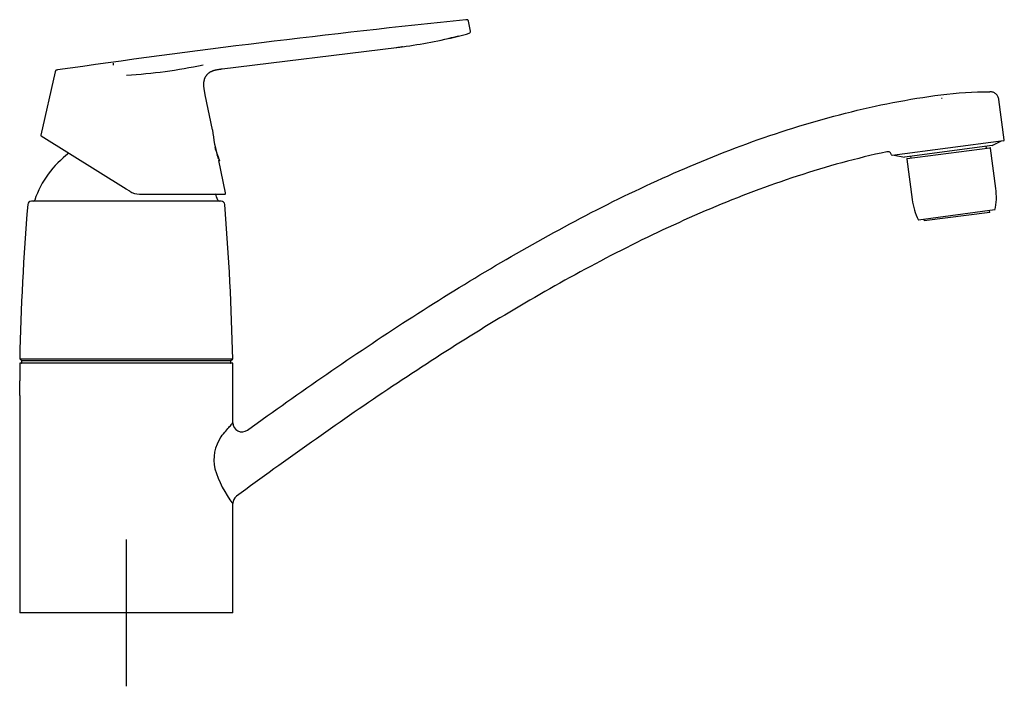
# Model space of a CAD drawing. Units: millimetres. Extents: x -18 to 602, y -18 to 574.
# Drawn here: x 334 to 602, y 393 to 574 of the extents above; entities that cross this region are included whole.
import ezdxf
from ezdxf.lldxf.tags import DXFTag

# ---------------------------------------------------------------- set-up
doc = ezdxf.new("R2010")
doc.units = ezdxf.units.MM
for name, color, linetype in [('$DDT_AUDIT_GENERATED_(77)', 7, 'Continuous'), ('$DDT_AUDIT_GENERATED_(7F)', 7, 'Continuous'), ('$DDT_AUDIT_GENERATED_(8F)', 7, 'Continuous'), ('$DDT_AUDIT_GENERATED_(95)', 7, 'Continuous'), ('$DDT_AUDIT_GENERATED_(9D)', 7, 'Continuous'), ('$DDT_AUDIT_GENERATED_(AB)', 7, 'Continuous'), ('$DDT_AUDIT_GENERATED_(B3)', 7, 'Continuous'), ('$DDT_AUDIT_GENERATED_(BC)', 7, 'Continuous'), ('$DDT_AUDIT_GENERATED_(C0)', 7, 'Continuous'), ('Default', 7, 'Continuous')]:
    doc.layers.add(name, color=color, linetype=linetype)
tags = doc.linetypes.add('CENTER2', pattern=[28.575, 19.05, -3.175, 3.175, -3.175]).pattern_tags.tags
tags[10:11] = [DXFTag(74, 4), DXFTag(75, 0), DXFTag(340, '0'), DXFTag(46, 0.0), DXFTag(50, 0.0), DXFTag(44, 0.0), DXFTag(45, 0.0)]
tags[8:9] = [DXFTag(74, 4), DXFTag(75, 0), DXFTag(340, '0'), DXFTag(46, 0.0), DXFTag(50, 0.0), DXFTag(44, 0.0), DXFTag(45, 0.0)]
tags[6:7] = [DXFTag(74, 4), DXFTag(75, 0), DXFTag(340, '0'), DXFTag(46, 0.0), DXFTag(50, 0.0), DXFTag(44, 0.0), DXFTag(45, 0.0)]
tags[4:5] = [DXFTag(74, 4), DXFTag(75, 0), DXFTag(340, '0'), DXFTag(46, 0.0), DXFTag(50, 0.0), DXFTag(44, 0.0), DXFTag(45, 0.0)]

# ---------------------------------------------------------------- blocks, each defined once
blk = doc.blocks.new('SEANNOT_GROUP1')
at = {"layer": 'Default', "color": 7, "linetype": 'CENTER2'}
for p, q in [((362.57, 432.53), (362.57, 392.53)), ((382.57, 412.53), (342.57, 412.53))]:
    blk.add_line(p, q, dxfattribs=at)
blk = doc.blocks.new('SE')
at = {"layer": '$DDT_AUDIT_GENERATED_(77)', "color": 7, "linetype": 'Continuous'}
for p, q in [((391.57, 480.53), (333.57, 480.53)), ((333.57, 480.53), (333.57, 475.73)), ((391.57, 464.29), (391.57, 480.53)), ((333.57, 471.75), (333.57, 412.53)), ((391.57, 412.53), (391.57, 442.31)), ((391.57, 412.53), (333.57, 412.53))]:
    blk.add_line(p, q, dxfattribs=at)
blk.add_arc((304.63, 473.73), 29, 356.0458, 3.9542, dxfattribs=at)
at = {"layer": '$DDT_AUDIT_GENERATED_(7F)', "color": 7, "linetype": 'Continuous'}
for p, q in [((601.6, 541.34), (600.16, 552.3)), ((601.43, 541.11), (571.13, 537.13))]:
    blk.add_line(p, q, dxfattribs=at)
for centre, radius, start, end in [((597.32, 454.97), 98.5, 97.3789, 97.4705), ((601.4, 541.31), 0.2, 277.5, 7.5), ((571.07, 537.32), 0.2, 189.2726, 277.5), ((394.09, 464.32), 2.5, 180, 305.864), ((398.02, 454.1), 11.59, 146.4619, 191.5857), ((416.95, 461.42), 31.78, 197.6891, 217.0683), ((394.09, 442.27), 2.5, 126.4018, 180)]:
    blk.add_arc(centre, radius, start, end, dxfattribs=at)
for points, knots in [([(395.56, 462.29), (409.87, 472.64), (424.37, 482.7), (454.04, 501.88), (469.17, 510.97), (492.57, 523.35), (500.51, 527.27), (516.6, 534.53), (524.77, 537.88), (541.39, 543.84), (549.85, 546.46), (566.93, 550.77), (575.58, 552.47), (584.35, 553.62)], [0, 0, 0, 0, 0.25, 0.25, 0.5, 0.5, 0.625, 0.625, 0.75, 0.75, 0.875, 0.875, 1, 1, 1, 1]), ([(600.16, 552.3), (600.12, 552.59), (600.03, 552.88), (599.81, 553.28), (599.73, 553.4), (599.55, 553.64), (599.44, 553.75), (599.22, 553.94), (599.1, 554.03), (598.84, 554.19), (598.71, 554.25), (598.43, 554.36), (598.28, 554.4), (597.99, 554.45), (597.84, 554.47), (597.69, 554.47)], [0, 0, 0, 0, 0.25, 0.25, 0.375, 0.375, 0.5, 0.5, 0.625, 0.625, 0.75, 0.75, 0.875, 0.875, 1, 1, 1, 1]), ([(569.67, 538.1), (561.43, 536.34), (553.28, 534.09), (537.25, 528.85), (529.39, 525.87), (506.15, 516.05), (491.09, 508.33), (461.9, 491.68), (447.71, 482.71), (419.83, 464.01), (406.15, 454.26), (392.61, 444.28)], [0, 0, 0, 0, 0.125, 0.125, 0.25, 0.25, 0.5, 0.5, 0.75, 0.75, 1, 1, 1, 1]), ([(570.87, 537.29), (570.85, 537.42), (570.8, 537.55), (570.65, 537.78), (570.56, 537.88), (570.34, 538.03), (570.21, 538.08), (569.94, 538.13), (569.81, 538.13), (569.67, 538.1)], [0, 0, 0, 0, 0.25, 0.25, 0.5, 0.5, 0.75, 0.75, 1, 1, 1, 1]), ([(388.37, 460.5), (388.86, 461.07), (389.3, 461.59), (390.09, 462.52), (390.43, 462.93), (391, 463.61), (391.22, 463.87), (391.51, 464.22), (391.59, 464.32), (391.59, 464.32)], [0, 0, 0, 0, 0.25, 0.25, 0.5, 0.5, 0.75, 0.75, 1, 1, 1, 1])]:
    blk.add_open_spline(points, degree=3, knots=knots, dxfattribs=at)
blk.add_open_spline([(584.35, 553.62), (588.77, 554.2), (593.23, 554.48), (597.69, 554.47)], degree=3, dxfattribs=at)
at = {"layer": '$DDT_AUDIT_GENERATED_(8F)', "color": 7, "linetype": 'Continuous'}
for p, q in [((598.28, 539.79), (574.48, 536.66)), ((596.75, 539.09), (596.69, 539.58)), ((598.28, 539.79), (600.88, 541.04)), ((571.64, 537.19), (574.48, 536.66)), ((576.07, 536.87), (576.13, 536.37))]:
    blk.add_line(p, q, dxfattribs=at)
at = {"layer": '$DDT_AUDIT_GENERATED_(95)', "color": 7, "linetype": 'Continuous'}
for p, q in [((334.07, 481.03), (334.07, 480.63)), ((390.97, 481.13), (334.17, 481.13)), ((391.07, 480.63), (391.07, 481.03))]:
    blk.add_line(p, q, dxfattribs=at)
for centre, start, end in [((334.17, 481.03), 90, 180), ((334.17, 480.63), 180, 270), ((390.97, 481.03), 0, 90), ((390.97, 480.63), 270, 0)]:
    blk.add_arc(centre, 0.1, start, end, dxfattribs=at)
at = {"layer": '$DDT_AUDIT_GENERATED_(9D)', "color": 7, "linetype": 'Continuous'}
for p, q in [((388.39, 524.62), (336.74, 524.62)), ((391.56, 481.62), (333.58, 481.62)), ((333.68, 481.62), (334.17, 481.13)), ((390.97, 481.13), (334.17, 481.13)), ((390.97, 481.13), (391.46, 481.62))]:
    blk.add_line(p, q, dxfattribs=at)
for centre, radius, start, end in [((362.57, 516.53), 26.3, 126.4384, 161.2904), ((362.56, 516.53), 26.3, 18.7096, 22.5399), ((1026.09, 467.02), 692.66, 175.30554, 178.79219), ((336.74, 523.62), 1, 90, 175.3055), ((337.19, 525.12), 0.5, 270, 341.2904), ((387.95, 525.12), 0.5, 198.7096, 270), ((388.39, 523.62), 1, 4.6945, 90), ((-300.95, 467.02), 692.66, 1.20781, 4.69446)]:
    blk.add_arc(centre, radius, start, end, dxfattribs=at)
at = {"layer": '$DDT_AUDIT_GENERATED_(AB)', "color": 7, "linetype": 'Continuous'}
for p, q in [((387.78, 535.76), (387.99, 535.67)), ((387.94, 535.78), (387.85, 536.03)), ((387.99, 535.67), (387.89, 535.93))]:
    blk.add_line(p, q, dxfattribs=at)
for centre, radius, start, end in [((428.3, 554.91), 44.67, 203.203, 205.5053), ((428.21, 554.91), 44.56, 205.0707, 205.2139), ((427.73, 554.74), 44.06, 205.1364, 205.2794)]:
    blk.add_arc(centre, radius, start, end, dxfattribs=at)
blk.add_open_spline([(386.66, 539.28), (387.05, 538.19), (387.47, 537.07), (387.89, 535.93)], degree=3, dxfattribs=at)
at = {"layer": '$DDT_AUDIT_GENERATED_(B3)', "color": 7, "linetype": 'Continuous'}
for p, q in [((575.19, 536.25), (597.7, 539.21)), ((599.31, 528.07), (597.86, 539.08)), ((575.06, 536.08), (576.51, 525.07)), ((599.07, 522.25), (578.25, 519.5))]:
    blk.add_line(p, q, dxfattribs=at)
for centre, radius, start, end in [((597.72, 539.06), 0.15, 7.5, 97.5), ((575.21, 536.1), 0.15, 97.5, 187.5), ((582.46, 525.85), 17, 347.7501, 7.5), ((593.37, 527.29), 17, 187.5, 207.2499)]:
    blk.add_arc(centre, radius, start, end, dxfattribs=at)
at = {"layer": '$DDT_AUDIT_GENERATED_(BC)', "color": 7, "linetype": 'Continuous'}
for p, q in [((597.64, 521.6), (579.8, 519.25)), ((597.64, 521.6), (597.59, 522.05)), ((579.74, 519.7), (579.8, 519.25))]:
    blk.add_line(p, q, dxfattribs=at)
at = {"layer": '$DDT_AUDIT_GENERATED_(C0)', "color": 7, "linetype": 'Continuous'}
for p, q in [((456.31, 570.94), (455.74, 573.65)), ((388.71, 560.68), (436.16, 566.51)), ((436.05, 566.5), (436.27, 566.52)), ((436.27, 566.52), (437.9, 566.73)), ((343.21, 559.83), (339.33, 542.65)), ((386.05, 544.11), (384.08, 553.65)), ((362.54, 527.95), (339.44, 542.38)), ((389.62, 526.89), (387.78, 535.76)), ((363.52, 527.33), (362.54, 527.95)), ((366.17, 526.57), (389.38, 526.57))]:
    blk.add_line(p, q, dxfattribs=at)
for centre, radius, start, end in [((741.97, -2221.77), 2810.5, 95.85931, 98.14426), ((455.82, 570.86), 0.5, 284.7636, 11.8966), ((419.98, 701.01), 135.47, 277.5791, 284.1257), ((419.78, 702.83), 137.31, 282.7518, 285.2712), ((419.52, 704.11), 138.6, 277.0343, 277.5073), ((462.91, 348.7), 219.46, 96.5902, 96.6122), ((354.81, 697.43), 138.66, 273.2568, 281.9423), ((339.57, 542.59), 0.25, 167.2626, 238), ((422.16, 547.3), 36.24, 185.046, 197.6471), ((366.17, 531.57), 5, 238, 270), ((389.38, 526.82), 0.25, 269.9999, 15.5692)]:
    blk.add_arc(centre, radius, start, end, dxfattribs=at)
for points, knots in [([(455.75, 573.61), (455.73, 573.7), (455.71, 573.8), (455.64, 573.93), (455.57, 574.01), (455.48, 574.05), (455.33, 574.08), (455.22, 574.07), (455.14, 574.06)], [0, 0, 0, 0, 0.268704, 0.388451, 0.500052, 0.611633, 0.731341, 1, 1, 1, 1]), ([(343.82, 560.39), (343.72, 560.37), (343.61, 560.36), (343.47, 560.31), (343.38, 560.25), (343.32, 560.17), (343.25, 560.03), (343.23, 559.92), (343.21, 559.83)], [0, 0, 0, 0, 0.275791, 0.393467, 0.50028, 0.606979, 0.724426, 1, 1, 1, 1])]:
    blk.add_open_spline(points, degree=3, knots=knots, dxfattribs=at)
for points in [[(437.85, 566.72), (437.87, 566.72), (437.88, 566.72), (437.89, 566.72), (437.9, 566.73), (437.9, 566.73)], [(359.04, 562.23), (359.01, 562.22), (358.98, 562.21), (358.97, 562.12), (358.99, 561.92), (359.01, 561.72)], [(384.08, 553.65), (383.56, 556.17), (383.15, 558.14), (384.46, 560.16), (386.27, 560.38), (388.6, 560.67)]]:
    blk.add_open_spline(points, degree=5, dxfattribs=at)

msp = doc.modelspace()

# ---------------------------------------------------------------- block references
at = {"layer": 'Default'}
for name in ['SE', 'SEANNOT_GROUP1']:
    msp.add_blockref(name, (0, 0), dxfattribs=at)

doc.saveas('drawing.dxf')
